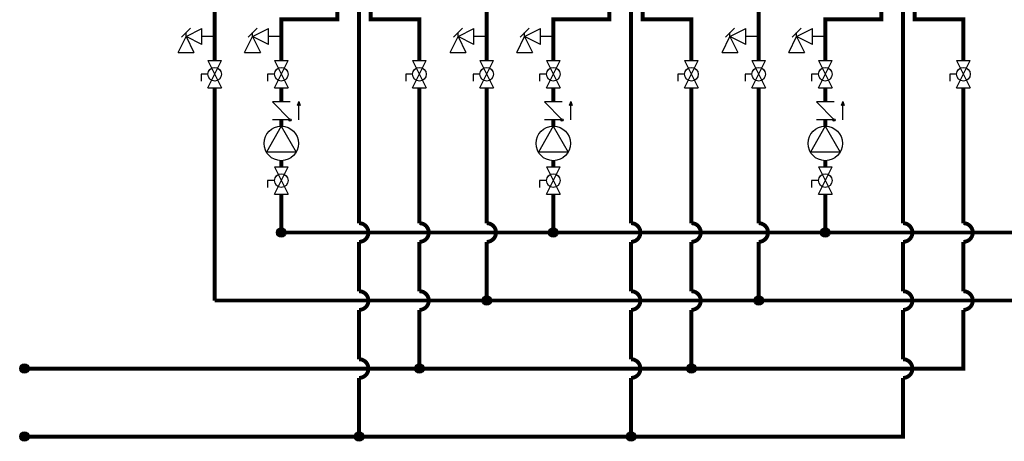
# Model space of a CAD drawing. Units: inches. Extents: x 0.5 to 15.2, y 1.8 to 9.4.
# Drawn here: x 3.7 to 10.1, y 1.8 to 4.5 of the extents above; entities that cross this region are included whole.
import ezdxf

# ---------------------------------------------------------------- set-up
doc = ezdxf.new("R2010")
doc.units = ezdxf.units.IN
doc.header["$MEASUREMENT"] = 0
doc.linetypes.add('ACAD_ISO02W100', pattern=[15, 12, -3])
doc.layers.add('GAS', color=7, linetype='Continuous')

msp = doc.modelspace()

# ---------------------------------------------------------------- hatches: boundary and pattern name
h = msp.add_hatch(color=256)
h.dxf.hatch_style = 1
h.paths.add_polyline_path([(3.7859, 2.2922, 1), (3.7252, 2.2922, 1)])
h = msp.add_hatch(color=256)
h.dxf.hatch_style = 1
h.paths.add_polyline_path([(3.7859, 1.8547, 1), (3.7252, 1.8547, 1)])
at = {"layer": 'GAS'}
h = msp.add_hatch(color=256, dxfattribs=at)
h.dxf.hatch_style = 1
h.paths.add_polyline_path([(5.5209, 4.0106), (5.5301, 3.9854, 0.622204), (5.5117, 3.9854)])
h = msp.add_hatch(color=256, dxfattribs=at)
h.dxf.hatch_style = 1
h.paths.add_polyline_path([(7.2714, 4.0106), (7.2806, 3.9854, 0.622204), (7.2622, 3.9854)])
h = msp.add_hatch(color=256, dxfattribs=at)
h.dxf.hatch_style = 1
h.paths.add_polyline_path([(9.0219, 4.0106), (9.0311, 3.9854, 0.622204), (9.0127, 3.9854)])
h = msp.add_hatch(color=256, dxfattribs=at)
h.dxf.hatch_style = 1
h.paths.add_polyline_path([(5.4393, 3.1672, 1), (5.3786, 3.1672, 1)])
h = msp.add_hatch(color=256, dxfattribs=at)
h.dxf.hatch_style = 1
h.paths.add_polyline_path([(7.1898, 3.1672, 1), (7.1292, 3.1672, 1)])
h = msp.add_hatch(color=256, dxfattribs=at)
h.dxf.hatch_style = 1
h.paths.add_polyline_path([(8.9404, 3.1672, 1), (8.8797, 3.1672, 1)])
h = msp.add_hatch(color=256, dxfattribs=at)
h.dxf.hatch_style = 1
h.paths.add_polyline_path([(6.761, 2.7297, 1), (6.7003, 2.7297, 1)])
h = msp.add_hatch(color=256, dxfattribs=at)
h.dxf.hatch_style = 1
h.paths.add_polyline_path([(8.5115, 2.7297, 1), (8.4509, 2.7297, 1)])
h = msp.add_hatch(color=256, dxfattribs=at)
h.dxf.hatch_style = 1
h.paths.add_polyline_path([(6.3282, 2.2922, 1), (6.2675, 2.2922, 1)])
h = msp.add_hatch(color=256, dxfattribs=at)
h.dxf.hatch_style = 1
h.paths.add_polyline_path([(8.0787, 2.2922, 1), (8.0181, 2.2922, 1)])
h = msp.add_hatch(color=256, dxfattribs=at)
h.dxf.hatch_style = 1
h.paths.add_polyline_path([(5.9398, 1.8547, 1), (5.8792, 1.8547, 1)])
h = msp.add_hatch(color=256, dxfattribs=at)
h.dxf.hatch_style = 1
h.paths.add_polyline_path([(7.6904, 1.8547, 1), (7.6297, 1.8547, 1)])

# ---------------------------------------------------------------- linework, layer by layer
for p, q in [((4.7956, 4.4275), (4.8981, 4.4788)), ((4.8981, 4.3763), (4.8981, 4.4788)), ((5.2244, 4.4275), (5.3269, 4.4788)), ((5.3269, 4.3763), (5.3269, 4.4788)), ((6.5461, 4.4275), (6.6486, 4.4788)), ((6.6486, 4.3763), (6.6486, 4.4788)), ((6.9749, 4.4275), (7.0775, 4.4788)), ((7.0775, 4.3763), (7.0775, 4.4788)), ((8.2966, 4.4275), (8.3992, 4.4788)), ((8.3992, 4.3763), (8.3992, 4.4788)), ((8.7255, 4.4275), (8.828, 4.4788)), ((8.828, 4.3763), (8.828, 4.4788)), ((4.7443, 4.325), (4.7956, 4.4275)), ((4.8981, 4.3763), (4.7956, 4.4275)), ((4.7956, 4.4275), (4.8468, 4.325)), ((5.1731, 4.325), (5.2244, 4.4275)), ((5.3269, 4.3763), (5.2244, 4.4275)), ((5.2244, 4.4275), (5.2757, 4.325)), ((6.4948, 4.325), (6.5461, 4.4275)), ((6.6486, 4.3763), (6.5461, 4.4275)), ((6.5461, 4.4275), (6.5974, 4.325)), ((6.9237, 4.325), (6.9749, 4.4275)), ((7.0775, 4.3763), (6.9749, 4.4275)), ((6.9749, 4.4275), (7.0262, 4.325)), ((8.2453, 4.325), (8.2966, 4.4275)), ((8.3992, 4.3763), (8.2966, 4.4275)), ((8.2966, 4.4275), (8.3479, 4.325)), ((8.6742, 4.325), (8.7255, 4.4275)), ((8.828, 4.3763), (8.7255, 4.4275)), ((8.7255, 4.4275), (8.7767, 4.325)), ((4.7443, 4.325), (4.8468, 4.325)), ((5.1731, 4.325), (5.2757, 4.325)), ((6.4948, 4.325), (6.5974, 4.325)), ((6.9237, 4.325), (7.0262, 4.325)), ((8.2453, 4.325), (8.3479, 4.325)), ((8.6742, 4.325), (8.7767, 4.325))]:
    msp.add_line(p, q)
at = {"linetype": 'ACAD_ISO02W100', "ltscale": 0.009}
for p, q in [((4.8922, 4.185), (4.8922, 4.1411)), ((6.6428, 4.185), (6.6428, 4.1411)), ((8.3933, 4.185), (8.3933, 4.1411))]:
    msp.add_line(p, q, dxfattribs=at)
for centre in [(3.7556, 2.2922), (3.7556, 1.8547)]:
    msp.add_circle(centre, 0.0303)
at = {"layer": 'GAS'}
for p, q in [((4.8246, 4.4818), (4.7666, 4.4238)), ((4.7956, 4.4275), (4.7956, 4.4528)), ((5.2534, 4.4818), (5.1954, 4.4238)), ((5.2244, 4.4275), (5.2244, 4.4528)), ((6.5751, 4.4818), (6.5171, 4.4238)), ((6.5461, 4.4275), (6.5461, 4.4528)), ((7.0039, 4.4818), (6.9459, 4.4238)), ((6.9749, 4.4275), (6.9749, 4.4528)), ((8.3256, 4.4818), (8.2676, 4.4238)), ((8.2966, 4.4275), (8.2966, 4.4528)), ((8.7545, 4.4818), (8.6965, 4.4238)), ((8.7255, 4.4275), (8.7255, 4.4528)), ((4.9801, 4.4275), (4.8981, 4.4275)), ((5.409, 4.4275), (5.3269, 4.4275)), ((6.7307, 4.4275), (6.6486, 4.4275)), ((7.1595, 4.4275), (7.0775, 4.4275)), ((8.4812, 4.4275), (8.3992, 4.4275)), ((8.91, 4.4275), (8.828, 4.4275)), ((4.9362, 4.2729), (5.0241, 4.2729)), ((4.9362, 4.0972), (5.0241, 4.2729)), ((4.9362, 4.2729), (5.0241, 4.0972)), ((5.365, 4.2729), (5.4529, 4.2729)), ((5.365, 4.0972), (5.4529, 4.2729)), ((5.365, 4.2729), (5.4529, 4.0972)), ((6.2539, 4.2729), (6.3418, 4.2729)), ((6.2539, 4.0972), (6.3418, 4.2729)), ((6.2539, 4.2729), (6.3418, 4.0972)), ((6.6867, 4.2729), (6.7746, 4.2729)), ((6.6867, 4.0972), (6.7746, 4.2729)), ((6.6867, 4.2729), (6.7746, 4.0972)), ((7.1156, 4.2729), (7.2034, 4.2729)), ((7.1156, 4.0972), (7.2034, 4.2729)), ((7.1156, 4.2729), (7.2034, 4.0972)), ((8.0045, 4.2729), (8.0923, 4.2729)), ((8.0045, 4.0972), (8.0923, 4.2729)), ((8.0045, 4.2729), (8.0923, 4.0972)), ((8.4372, 4.2729), (8.5251, 4.2729)), ((8.4372, 4.0972), (8.5251, 4.2729)), ((8.4372, 4.2729), (8.5251, 4.0972)), ((8.8661, 4.2729), (8.954, 4.2729)), ((8.8661, 4.0972), (8.954, 4.2729)), ((8.8661, 4.2729), (8.954, 4.0972)), ((9.755, 4.2729), (9.8429, 4.2729)), ((9.755, 4.0972), (9.8429, 4.2729)), ((9.755, 4.2729), (9.8429, 4.0972)), ((4.9362, 4.185), (4.8922, 4.185)), ((5.365, 4.185), (5.3211, 4.185)), ((5.3211, 4.185), (5.3211, 4.1411)), ((6.2539, 4.185), (6.21, 4.185)), ((6.21, 4.185), (6.21, 4.1411)), ((6.6867, 4.185), (6.6428, 4.185)), ((7.1156, 4.185), (7.0716, 4.185)), ((7.0716, 4.185), (7.0716, 4.1411)), ((8.0045, 4.185), (7.9605, 4.185)), ((7.9605, 4.185), (7.9605, 4.1411)), ((8.4372, 4.185), (8.3933, 4.185)), ((8.8661, 4.185), (8.8221, 4.185)), ((8.8221, 4.185), (8.8221, 4.1411)), ((9.755, 4.185), (9.711, 4.185)), ((9.711, 4.185), (9.711, 4.1411)), ((4.9362, 4.0972), (5.0241, 4.0972)), ((5.365, 4.0972), (5.4529, 4.0972)), ((6.2539, 4.0972), (6.3418, 4.0972)), ((6.6867, 4.0972), (6.7746, 4.0972)), ((7.1156, 4.0972), (7.2034, 4.0972)), ((8.0045, 4.0972), (8.0923, 4.0972)), ((8.4372, 4.0972), (8.5251, 4.0972)), ((8.8661, 4.0972), (8.954, 4.0972)), ((9.755, 4.0972), (9.8429, 4.0972)), ((5.4649, 4.0084), (5.353, 4.0084)), ((5.4649, 3.8909), (5.353, 4.0084)), ((5.5209, 4.0106), (5.5109, 3.9833)), ((5.5209, 4.0106), (5.5308, 3.9833)), ((7.2155, 4.0084), (7.1035, 4.0084)), ((7.2155, 3.8909), (7.1035, 4.0084)), ((7.2714, 4.0106), (7.2615, 3.9833)), ((7.2714, 4.0106), (7.2814, 3.9833)), ((8.966, 4.0084), (8.8541, 4.0084)), ((8.966, 3.8909), (8.8541, 4.0084)), ((9.0219, 4.0106), (9.012, 3.9833)), ((9.0219, 4.0106), (9.0319, 3.9833)), ((5.5209, 3.8909), (5.5209, 3.9911)), ((7.2714, 3.8909), (7.2714, 3.9911)), ((9.0219, 3.8909), (9.0219, 3.9911)), ((5.4649, 3.8909), (5.353, 3.8909)), ((7.2155, 3.8909), (7.1035, 3.8909)), ((8.966, 3.8909), (8.8541, 3.8909)), ((5.409, 3.8518), (5.3126, 3.6849)), ((5.409, 3.8518), (5.5053, 3.6849)), ((7.1595, 3.8518), (7.0632, 3.6849)), ((7.1595, 3.8518), (7.2558, 3.6849)), ((8.91, 3.8518), (8.8137, 3.6849)), ((8.91, 3.8518), (9.0064, 3.6849)), ((5.5053, 3.6849), (5.3126, 3.6849)), ((7.2558, 3.6849), (7.0632, 3.6849)), ((9.0064, 3.6849), (8.8137, 3.6849)), ((5.365, 3.5893), (5.4529, 3.5893)), ((5.365, 3.4135), (5.4529, 3.5893)), ((5.365, 3.5893), (5.4529, 3.4135)), ((7.1156, 3.5893), (7.2034, 3.5893)), ((7.1156, 3.4135), (7.2034, 3.5893)), ((7.1156, 3.5893), (7.2034, 3.4135)), ((8.8661, 3.5893), (8.954, 3.5893)), ((8.8661, 3.4135), (8.954, 3.5893)), ((8.8661, 3.5893), (8.954, 3.4135)), ((5.365, 3.5014), (5.3211, 3.5014)), ((5.3211, 3.5014), (5.3211, 3.4574)), ((7.1156, 3.5014), (7.0716, 3.5014)), ((7.0716, 3.5014), (7.0716, 3.4574)), ((8.8661, 3.5014), (8.8221, 3.5014)), ((8.8221, 3.5014), (8.8221, 3.4574)), ((5.365, 3.4135), (5.4529, 3.4135)), ((7.1156, 3.4135), (7.2034, 3.4135)), ((8.8661, 3.4135), (8.954, 3.4135))]:
    msp.add_line(p, q, dxfattribs=at)
at = {"layer": 'GAS', "const_width": 0.025}
for points in [[(7.5598, 9.076), (7.5598, 8.3023), (10.6501, 8.3023), (10.6501, 2.7297), (4.9801, 2.7297)], [(5.3786, 3.1672), (10.2126, 3.1672), (10.2126, 7.9821), (6.5598, 7.9821), (6.5598, 9.076)], [(4.9801, 4.6303), (4.9801, 4.2729)], [(5.7692, 4.6303), (5.7692, 4.5384), (5.409, 4.5384), (5.409, 4.2729)], [(6.7307, 4.6303), (6.7307, 4.2729)], [(7.5197, 4.6303), (7.5197, 4.5384), (7.1595, 4.5384), (7.1595, 4.2729)], [(8.4812, 4.6303), (8.4812, 4.2729)], [(9.2702, 4.6303), (9.2702, 4.5384), (8.91, 4.5384), (8.91, 4.2729)], [(5.9837, 4.6045), (5.9837, 4.5384), (6.2979, 4.5384), (6.2979, 4.2729)], [(7.7342, 4.6045), (7.7342, 4.5384), (8.0484, 4.5384), (8.0484, 4.2729)], [(9.7989, 4.2729), (9.7989, 4.5384), (9.4847, 4.5384), (9.4847, 4.6045)], [(4.9801, 4.0972), (4.9801, 2.7297)], [(5.409, 4.0972), (5.409, 4.0084)], [(7.1595, 4.0972), (7.1595, 4.0084)], [(8.91, 4.0972), (8.91, 4.0084)], [(5.409, 3.8909), (5.409, 3.8518)], [(7.1595, 3.8909), (7.1595, 3.8518)], [(8.91, 3.8909), (8.91, 3.8518)], [(5.409, 3.6293), (5.409, 3.5893)], [(7.1595, 3.6293), (7.1595, 3.5893)], [(8.91, 3.6293), (8.91, 3.5893)], [(5.409, 3.4135), (5.409, 3.1672)], [(7.1595, 3.4135), (7.1595, 3.1672)], [(8.91, 3.4135), (8.91, 3.1672)]]:
    msp.add_lwpolyline(points, dxfattribs=at)
for points in [[(9.4106, 4.5901), (9.4106, 3.2272, -1), (9.4106, 3.1072), (9.4106, 2.7897, -1), (9.4106, 2.6697), (9.4106, 2.3522, -1), (9.4106, 2.2322), (9.4106, 1.8547), (3.7556, 1.8547)], [(5.9095, 4.5901), (5.9095, 3.2272, -1), (5.9095, 3.1072), (5.9095, 2.7897, -1), (5.9095, 2.6697), (5.9095, 2.3522, -1), (5.9095, 2.2322), (5.9095, 1.8547)], [(7.66, 4.599), (7.66, 3.2272, -1), (7.66, 3.1072), (7.66, 2.7897, -1), (7.66, 2.6697), (7.66, 2.3522, -1), (7.66, 2.2322), (7.66, 1.8547)], [(3.7556, 2.2922), (9.7989, 2.2922), (9.7989, 2.6697, 1), (9.7989, 2.7897), (9.7989, 3.1072, 1), (9.7989, 3.2272), (9.7989, 4.0972)], [(6.2979, 4.0972), (6.2979, 3.2272, -1), (6.2979, 3.1072), (6.2979, 2.7897, -1), (6.2979, 2.6697), (6.2979, 2.2922)], [(6.7307, 4.0972), (6.7307, 3.2272, -1), (6.7307, 3.1072), (6.7307, 2.7297)], [(8.0484, 4.0972), (8.0484, 3.2272, -1), (8.0484, 3.1072), (8.0484, 2.7897, -1), (8.0484, 2.6697), (8.0484, 2.2922)], [(8.4812, 4.0972), (8.4812, 3.2272, -1), (8.4812, 3.1072), (8.4812, 2.7297)]]:
    msp.add_lwpolyline(points, format="xyb", dxfattribs=at)
at = {"layer": 'GAS'}
for centre, radius in [((4.9801, 4.185), 0.0439), ((5.409, 4.185), 0.0439), ((6.2979, 4.185), 0.0439), ((6.7307, 4.185), 0.0439), ((7.1595, 4.185), 0.0439), ((8.0484, 4.185), 0.0439), ((8.4812, 4.185), 0.0439), ((8.91, 4.185), 0.0439), ((9.7989, 4.185), 0.0439), ((5.4649, 3.8909), 0.00703), ((7.2155, 3.8909), 0.00703), ((8.966, 3.8909), 0.00703), ((5.409, 3.7405), 0.1112), ((7.1595, 3.7405), 0.1112), ((8.91, 3.7405), 0.1112), ((5.409, 3.5014), 0.0439), ((7.1595, 3.5014), 0.0439), ((8.91, 3.5014), 0.0439), ((5.409, 3.1672), 0.0303), ((7.1595, 3.1672), 0.0303), ((8.91, 3.1672), 0.0303), ((6.7307, 2.7297), 0.0303), ((8.4812, 2.7297), 0.0303), ((6.2979, 2.2922), 0.0303), ((8.0484, 2.2922), 0.0303), ((5.9095, 1.8547), 0.0303), ((7.66, 1.8547), 0.0303)]:
    msp.add_circle(centre, radius, dxfattribs=at)
for centre in [(5.5209, 3.9808), (7.2714, 3.9808), (9.0219, 3.9808)]:
    msp.add_arc(centre, 0.0102, 13.78011, 166.21989, dxfattribs=at)

doc.saveas('drawing.dxf')
